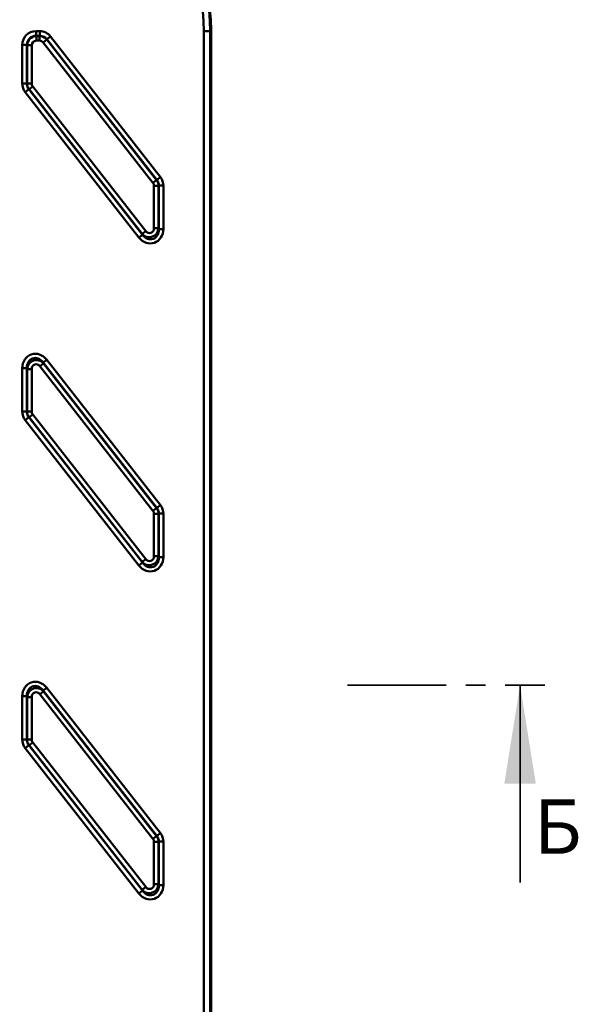
# Model space of a CAD drawing. Units: millimetres. Extents: x 8 to 443, y -29 to 291.
# Drawn here: x 223 to 259, y 193 to 256 of the extents above; entities that cross this region are included whole.
import ezdxf

# ---------------------------------------------------------------- set-up
doc = ezdxf.new("R2010")
doc.units = ezdxf.units.MM
doc.linetypes.add('CENTER', pattern=[10.16, 6.35, -1.27, 1.27, -1.27])
doc.styles.add('SLDTEXTSTYLE0', font='TXT', dxfattribs={"width": 0.7, "bigfont": 'bigfont'})

msp = doc.modelspace()

# ---------------------------------------------------------------- linework, layer by layer
at = {"color": 7, "linetype": 'Continuous', "lineweight": 50}
for p, q in [((223.756434, 255.375718), (223.756434, 255.67116)), ((223.756434, 255.67116), (223.992349, 255.67116)), ((223.992349, 255.375718), (223.992349, 255.67116)), ((234.558719, 171.46528), (234.558719, 255.67358)), ((234.558719, 255.67358), (234.958171, 255.67358)), ((235.022158, 255.737567), (234.958171, 255.67358)), ((234.958171, 255.67358), (234.958171, 171.46528)), ((235.022158, 171.401294), (235.022158, 255.737567)), ((223.756434, 255.375718), (223.774806, 255.357346)), ((223.992349, 255.375718), (223.756434, 255.375718)), ((223.774806, 255.061904), (223.774806, 255.357346)), ((223.774806, 255.357346), (223.983389, 255.357346)), ((223.983389, 255.061904), (223.774806, 255.061904)), ((223.983389, 255.357346), (223.992349, 255.375718)), ((223.983389, 255.061904), (223.983389, 255.357346)), ((224.216201, 254.948354), (224.449013, 255.130247)), ((231.283162, 245.903057), (224.216201, 254.948354)), ((224.457973, 255.148618), (224.449013, 255.130247)), ((224.449013, 255.130247), (231.515974, 246.084949)), ((224.457973, 255.148618), (224.690785, 255.33051)), ((231.534345, 246.091275), (224.457973, 255.148618)), ((224.690785, 255.33051), (231.767157, 246.273167)), ((222.870107, 252.294325), (222.870107, 254.784833)), ((222.870107, 254.784833), (223.16555, 254.784833)), ((223.183921, 254.766462), (223.16555, 254.784833)), ((223.16555, 254.784833), (223.16555, 252.294325)), ((223.183921, 254.766462), (223.479363, 254.766462)), ((223.183921, 252.300651), (223.183921, 254.766462)), ((223.479363, 254.766462), (223.479363, 252.300651)), ((222.870107, 252.294325), (223.16555, 252.294325)), ((223.16555, 252.294325), (223.183921, 252.300651)), ((223.183921, 252.300651), (223.479363, 252.300651)), ((223.057999, 251.748648), (223.290811, 251.93054)), ((230.370286, 242.389347), (223.057999, 251.748648)), ((223.309182, 251.936866), (223.290811, 251.93054)), ((223.290811, 251.93054), (230.603098, 242.571239)), ((223.309182, 251.936866), (223.541994, 252.118759)), ((230.584727, 242.624594), (223.309182, 251.936866)), ((223.541994, 252.118759), (230.817538, 242.806486)), ((231.283162, 245.903057), (231.515974, 246.084949)), ((231.515974, 246.084949), (231.534345, 246.091275)), ((231.534345, 246.091275), (231.767157, 246.273167)), ((231.345793, 242.988378), (231.345793, 245.721164)), ((231.345793, 245.721164), (231.641235, 245.721164)), ((231.659606, 245.72749), (231.641235, 245.721164)), ((231.641235, 245.721164), (231.641235, 242.988378)), ((231.659606, 242.935024), (231.659606, 245.72749)), ((231.659606, 245.72749), (231.955048, 245.72749)), ((231.955048, 245.72749), (231.955048, 242.935024)), ((230.584727, 242.624594), (230.817538, 242.806486)), ((231.641235, 242.988378), (231.345793, 242.988378)), ((231.641235, 242.988378), (231.659606, 242.935024)), ((231.955048, 242.935024), (231.659606, 242.935024)), ((230.370286, 242.389347), (230.603098, 242.571239)), ((230.603098, 242.571239), (230.584727, 242.624594)), ((222.870107, 233.971291), (223.16555, 233.971291)), ((222.870107, 231.178825), (222.870107, 233.971291)), ((223.183921, 233.917936), (223.16555, 233.971291)), ((223.16555, 233.971291), (223.16555, 231.178825)), ((223.183921, 233.917936), (223.479363, 233.917936)), ((223.183921, 231.185151), (223.183921, 233.917936)), ((223.479363, 233.917936), (223.479363, 231.185151)), ((224.240429, 234.281721), (224.007617, 234.099829)), ((231.283162, 224.787556), (224.007617, 234.099829)), ((224.454869, 234.516968), (224.222058, 234.335075)), ((224.222058, 234.335075), (224.240429, 234.281721)), ((231.534345, 224.975775), (224.222058, 234.335075)), ((224.240429, 234.281721), (231.515974, 224.969449)), ((224.454869, 234.516968), (231.767157, 225.157667)), ((222.870107, 231.178825), (223.16555, 231.178825)), ((223.290811, 230.81504), (223.057999, 230.633148)), ((223.16555, 231.178825), (223.183921, 231.185151)), ((223.183921, 231.185151), (223.479363, 231.185151)), ((223.309182, 230.821366), (223.290811, 230.81504)), ((223.290811, 230.81504), (230.603098, 221.455739)), ((223.541994, 231.003258), (223.309182, 230.821366)), ((230.584727, 221.509093), (223.309182, 230.821366)), ((223.541994, 231.003258), (230.817538, 221.690986)), ((230.370286, 221.273847), (223.057999, 230.633148)), ((231.767157, 225.157667), (231.534345, 224.975775)), ((231.515974, 224.969449), (231.283162, 224.787556)), ((231.345793, 221.872878), (231.345793, 224.605664)), ((231.345793, 224.605664), (231.641235, 224.605664)), ((231.515974, 224.969449), (231.534345, 224.975775)), ((231.659606, 224.61199), (231.641235, 224.605664)), ((231.641235, 224.605664), (231.641235, 221.872878)), ((231.659606, 221.819524), (231.659606, 224.61199)), ((231.659606, 224.61199), (231.955048, 224.61199)), ((231.955048, 224.61199), (231.955048, 221.819524)), ((231.345793, 221.872878), (231.641235, 221.872878)), ((231.641235, 221.872878), (231.659606, 221.819524)), ((230.603098, 221.455739), (230.370286, 221.273847)), ((230.817538, 221.690986), (230.584727, 221.509093)), ((230.603098, 221.455739), (230.584727, 221.509093)), ((231.659606, 221.819524), (231.955048, 221.819524)), ((224.007617, 212.984329), (224.240429, 213.166221)), ((231.283162, 203.672056), (224.007617, 212.984329)), ((224.222058, 213.219575), (224.454869, 213.401468)), ((224.222058, 213.219575), (224.240429, 213.166221)), ((231.534345, 203.860274), (224.222058, 213.219575)), ((224.240429, 213.166221), (231.515974, 203.853949)), ((224.454869, 213.401468), (231.767157, 204.042167)), ((222.870107, 212.85579), (223.16555, 212.85579)), ((222.870107, 210.063325), (222.870107, 212.85579)), ((223.183921, 212.802436), (223.16555, 212.85579)), ((223.16555, 212.85579), (223.16555, 210.063325)), ((223.183921, 210.069651), (223.183921, 212.802436)), ((223.183921, 212.802436), (223.479363, 212.802436)), ((223.479363, 212.802436), (223.479363, 210.069651)), ((222.870107, 210.063325), (223.16555, 210.063325)), ((223.16555, 210.063325), (223.183921, 210.069651)), ((223.183921, 210.069651), (223.479363, 210.069651)), ((223.309182, 209.705866), (223.541994, 209.887758)), ((223.541994, 209.887758), (230.817538, 200.575486)), ((223.057999, 209.517647), (223.290811, 209.69954)), ((230.370286, 200.158347), (223.057999, 209.517647)), ((223.309182, 209.705866), (223.290811, 209.69954)), ((223.290811, 209.69954), (230.603098, 200.340239)), ((230.584727, 200.393593), (223.309182, 209.705866)), ((231.283162, 203.672056), (231.515974, 203.853949)), ((231.345793, 200.757378), (231.345793, 203.490164)), ((231.345793, 203.490164), (231.641235, 203.490164)), ((231.515974, 203.853949), (231.534345, 203.860274)), ((231.534345, 203.860274), (231.767157, 204.042167)), ((231.659606, 203.496489), (231.641235, 203.490164)), ((231.641235, 203.490164), (231.641235, 200.757378)), ((231.659606, 200.704024), (231.659606, 203.496489)), ((231.659606, 203.496489), (231.955048, 203.496489)), ((231.955048, 203.496489), (231.955048, 200.704024)), ((230.370286, 200.158347), (230.603098, 200.340239)), ((230.584727, 200.393593), (230.817538, 200.575486)), ((230.603098, 200.340239), (230.584727, 200.393593)), ((231.345793, 200.757378), (231.641235, 200.757378)), ((231.641235, 200.757378), (231.659606, 200.704024)), ((231.659606, 200.704024), (231.955048, 200.704024))]:
    msp.add_line(p, q, dxfattribs=at)
at = {"color": 7, "linetype": 'CENTER', "lineweight": 35}
msp.add_line((243.805735, 213.56943), (256.505735, 213.56943), dxfattribs=at)
at = {"color": 7, "linetype": 'Continuous', "lineweight": 35}
msp.add_line((254.918235, 200.86943), (254.918235, 213.56943), dxfattribs=at)
at = {"color": 7, "linetype": 'Continuous', "lineweight": 50}
for centre, major_axis, ratio, start_param, end_param in [((221.941428, 255.639021), (9.216052, 9.216052), 0.997432354, 5.499156672, 7.067213943), ((221.941428, 255.639021), (8.933983, 8.933983), 0.997264689, 5.499156672, 7.067213943), ((222.004317, 255.70191), (9.217601, 9.217601), 0.997264689, 5.499156672, 7.067213943), ((223.783991, 254.757276), (-0.655884, 0.655884), 0.970287525, 5.512866274, 7.05350434), ((223.978909, 254.757276), (0.402055, 0.824334), 0.981294603, 5.836796182, 6.729574433), ((223.783991, 254.757276), (0.450055, -0.450055), 0.942693877, 2.371273621, 3.911911686), ((223.783991, 254.757276), (0.424457, -0.424457), 0.999545274, 2.371273621, 3.911911686), ((223.783991, 254.757276), (-0.218628, 0.218628), 0.970287525, 5.512866274, 7.05350434), ((223.978909, 254.757276), (0.26307, 0.539373), 0.999821751, 5.836796182, 6.729574433), ((223.978909, 254.757276), (0.134018, 0.274778), 0.981294603, 5.836796182, 6.729574433), ((223.978909, 254.757276), (0.273003, 0.55974), 0.963441595, 5.836796182, 6.729574433), ((223.783991, 252.303814), (-0.865637, -0.298063), 0.983052082, 5.95679918, 6.609571434), ((223.783991, 252.303814), (0.586789, 0.202048), 0.966805589, 2.815206527, 3.46797878), ((223.783991, 252.303814), (0.567394, 0.195369), 0.999853929, 2.815206527, 3.46797878), ((223.783991, 252.303814), (-0.288546, -0.099354), 0.983052082, 5.95679918, 6.609571434), ((231.041165, 245.718001), (0.567394, 0.195369), 0.999853929, 5.95679918, 6.609571434), ((231.041165, 245.718001), (0.586789, 0.202048), 0.966805589, 5.95679918, 6.609571434), ((231.041165, 245.718001), (0.865637, 0.298063), 0.983052082, 5.95679918, 6.609571434), ((231.041165, 245.718001), (0.288546, 0.099354), 0.983052082, 5.95679918, 6.609571434), ((231.041165, 243.015056), (0.333226, -0.967758), 0.879317343, 5.085620194, 7.48075042), ((231.041165, 243.015056), (-0.196959, 0.572009), 0.991786425, 1.94402754, 4.339157767), ((231.041165, 243.015056), (-0.247343, 0.718335), 0.789758348, 1.94402754, 4.339157767), ((231.041165, 243.015056), (0.111075, -0.322586), 0.879317343, 5.085620194, 7.48075042), ((223.783991, 233.891259), (-0.333226, 0.967758), 0.879317343, 5.085620194, 7.48075042), ((223.783991, 233.891259), (-0.247343, 0.718335), 0.789758348, 5.085620194, 7.48075042), ((223.783991, 233.891259), (-0.196959, 0.572009), 0.991786425, 5.085620194, 7.48075042), ((223.783991, 233.891259), (-0.111075, 0.322586), 0.879317343, 5.085620194, 7.48075042), ((223.783991, 231.188314), (-0.865637, -0.298063), 0.983052082, 5.95679918, 6.609571434), ((223.783991, 231.188314), (0.586789, 0.202048), 0.966805589, 2.815206527, 3.46797878), ((223.783991, 231.188314), (0.567394, 0.195369), 0.999853929, 2.815206527, 3.46797878), ((223.783991, 231.188314), (-0.288546, -0.099354), 0.983052082, 5.95679918, 6.609571434), ((231.041165, 224.602501), (0.865637, 0.298063), 0.983052082, 5.95679918, 6.609571434), ((231.041165, 224.602501), (0.288546, 0.099354), 0.983052082, 5.95679918, 6.609571434), ((231.041165, 224.602501), (0.567394, 0.195369), 0.999853929, 5.95679918, 6.609571434), ((231.041165, 224.602501), (0.586789, 0.202048), 0.966805589, 5.95679918, 6.609571434), ((231.041165, 221.899555), (-0.196959, 0.572009), 0.991786425, 1.94402754, 4.339157767), ((231.041165, 221.899555), (0.111075, -0.322586), 0.879317343, 5.085620194, 7.48075042), ((231.041165, 221.899555), (0.333226, -0.967758), 0.879317343, 5.085620194, 7.48075042), ((231.041165, 221.899555), (-0.247343, 0.718335), 0.789758348, 1.94402754, 4.339157767), ((223.783991, 212.775759), (-0.333226, 0.967758), 0.879317343, 5.085620194, 7.48075042), ((223.783991, 212.775759), (-0.247343, 0.718335), 0.789758348, 5.085620194, 7.48075042), ((223.783991, 212.775759), (-0.196959, 0.572009), 0.991786425, 5.085620194, 7.48075042), ((223.783991, 212.775759), (-0.111075, 0.322586), 0.879317343, 5.085620194, 7.48075042), ((223.783991, 210.072813), (-0.865637, -0.298063), 0.983052082, 5.95679918, 6.609571434), ((223.783991, 210.072813), (0.586789, 0.202048), 0.966805589, 2.815206527, 3.46797878), ((223.783991, 210.072813), (0.567394, 0.195369), 0.999853929, 2.815206527, 3.46797878), ((223.783991, 210.072813), (-0.288546, -0.099354), 0.983052082, 5.95679918, 6.609571434), ((231.041165, 203.487001), (0.288546, 0.099354), 0.983052082, 5.95679918, 6.609571434), ((231.041165, 203.487001), (0.567394, 0.195369), 0.999853929, 5.95679918, 6.609571434), ((231.041165, 203.487001), (0.586789, 0.202048), 0.966805589, 5.95679918, 6.609571434), ((231.041165, 203.487001), (0.865637, 0.298063), 0.983052082, 5.95679918, 6.609571434), ((231.041165, 200.784055), (0.333226, -0.967758), 0.879317343, 5.085620194, 7.48075042), ((231.041165, 200.784055), (-0.196959, 0.572009), 0.991786425, 1.94402754, 4.339157767), ((231.041165, 200.784055), (-0.247343, 0.718335), 0.789758348, 1.94402754, 4.339157767), ((231.041165, 200.784055), (0.111075, -0.322586), 0.879317343, 5.085620194, 7.48075042)]:
    msp.add_ellipse(centre, major_axis=major_axis, ratio=ratio, start_param=start_param, end_param=end_param, dxfattribs=at)
at = {"color": 7, "linetype": 'Continuous', "lineweight": 35}
msp.add_solid([(254.918235, 213.56943), (253.902235, 207.21943), (255.934235, 207.21943)], dxfattribs=at)

# ---------------------------------------------------------------- texts
at = {"color": 7, "linetype": 'Continuous', "insert": (255.797895, 206.213521), "char_height": 3.5, "attachment_point": 1, "style": 'SLDTEXTSTYLE0'}
msp.add_mtext('Б', dxfattribs=at)

doc.saveas('drawing.dxf')
